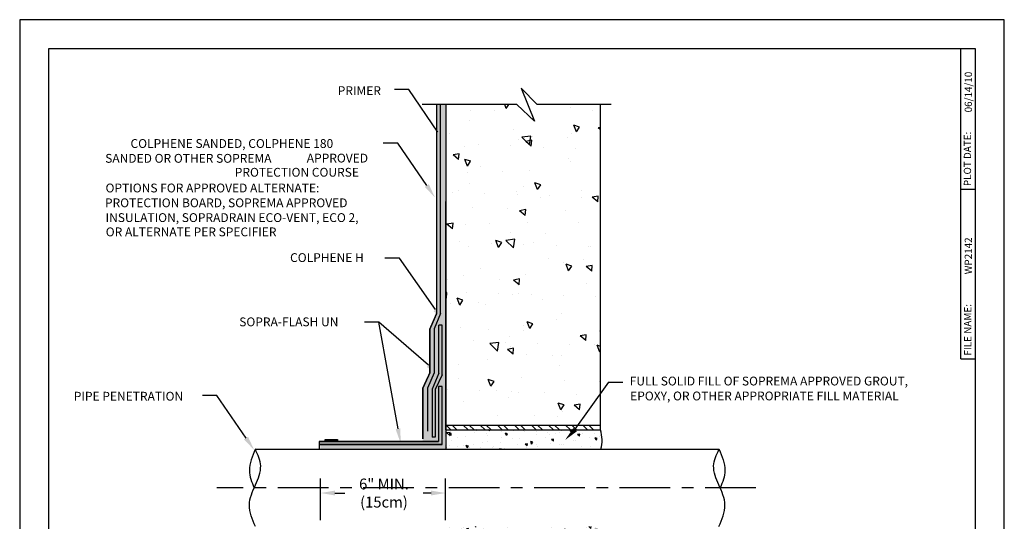
# Model space of a CAD drawing. Extents: x 0 to 13.3, y 0 to 11.
# Drawn here: x 0 to 8.5, y 6.7 to 11 of the extents above; entities that cross this region are included whole.
import ezdxf

# ---------------------------------------------------------------- set-up
doc = ezdxf.new("R2010")
doc.units = 0
doc.header["$LTSCALE"] = 0.35
doc.header["$MEASUREMENT"] = 0
doc.header["$PDMODE"] = 4
doc.header["$PDSIZE"] = 5
doc.linetypes.add('CENTER', pattern=[2, 1.25, -0.25, 0.25, -0.25])
doc.layers.get('Defpoints').update_dxf_attribs({"linetype": 'CONTINUOUS'})
for name, color, linetype in [('BORDER', 245, 'CONTINUOUS'), ('BORDERTXT', 42, 'CONTINUOUS'), ('center', 5, 'CENTER'), ('DIM', 1, 'CONTINUOUS'), ('HATCH', 200, 'CONTINUOUS'), ('OBJECT1', 120, 'CONTINUOUS'), ('OBJECT2', 131, 'CONTINUOUS'), ('TEXT', 30, 'CONTINUOUS')]:
    doc.layers.add(name, color=color, linetype=linetype)
doc.styles.add('ROMANS', font='romans.shx', dxfattribs={"height": 0.09375})
doc.dimstyles.get("Standard").update_dxf_attribs({"dimtxt": 0.18, "dimasz": 0.18, "dimexe": 0.18, "dimexo": 0.0625, "dimgap": 0.09, "dimtad": 0, "dimtih": 1, "dimtoh": 1, "dimdec": 4, "dimzin": 0, "dimdsep": 46, "dimtxsty": 'Standard', "dimcen": 0.09, "dimadec": 0, "dimazin": 0, "dimtfac": 1, "dimtdec": 4, "dimtofl": 0, "dimtmove": 0, "dimatfit": 3, "dimfxl": 1, "dimtolj": 1, "dimtzin": 0, "dimarcsym": 0})

# ---------------------------------------------------------------- blocks, each defined once
blk = doc.blocks.new('BORDER')
at = {"layer": 'BORDER', "color": 247}
for p, q in [((8.499999999999998, 11), (-4.440892098500626e-16, 11)), ((-4.440892098500626e-16, 11), (0, 0)), ((8.499999999999998, 0), (8.499999999999998, 11))]:
    blk.add_line(p, q, dxfattribs=at)
at = {"layer": 'BORDER'}
for p, q in [((8.249999999999998, 10.75), (0.25, 10.75)), ((0.25, 10.75), (0.25, 0.25)), ((8.124999999999998, 8.073909621075181), (8.124999999999996, 10.75)), ((8.249999999999998, 0.25), (8.249999999999998, 10.75)), ((8.249999999999998, 9.53462987695236), (8.124999999999998, 9.53462987695236)), ((8.249999999999998, 8.073909621075181), (8.249999999999998, 9.53462987695236)), ((8.124999999999998, 8.073909621075181), (8.249999999999998, 8.073909621075181))]:
    blk.add_line(p, q, dxfattribs=at)
at = {"layer": 'BORDER', "style": 'ROMANS'}
for s, p in [('PLOT DATE:', (8.212974046406936, 9.564621918496623)), ('FILE NAME:', (8.215441710255353, 8.103197623030455))]:
    blk.add_text(s, height=0.0625, rotation=90, dxfattribs=at).set_placement(p)
at = {"layer": 'BORDERTXT', "style": 'ROMANS'}
for tag, p in [('DATE', (8.220634697913587, 10.20073532091463)), ('NAME', (8.220634697913587, 8.804378303558318))]:
    blk.add_attdef(tag, p, '', height=0.0625, rotation=90, dxfattribs=at)
blk = doc.blocks.new('*D5')
at = {"layer": 'Defpoints', "color": 0, "transparency": 16777216}
for p in [(2.596738574606547, 6.917406021636944), (2.596738574606547, 6.627748366764052), (3.676476332564985, 6.62774836676406)]:
    blk.add_point(p, dxfattribs=at)
at = {"layer": 'DIM', "color": 0, "lineweight": -2, "transparency": 16777216}
for p, q in [((2.596738574606547, 6.690248366764052), (2.596738574606547, 7.042406021636944)), ((3.676476332564985, 6.69024836676406), (3.676476332564985, 7.042406021636944)), ((2.721738574606547, 6.917406021636944), (2.806775841980944, 6.917406021636944)), ((3.551476332564985, 6.917406021636944), (3.482311556266658, 6.917406021636944))]:
    blk.add_line(p, q, dxfattribs=at)
at = {"layer": 'DIM', "color": 0, "transparency": 16777216}
for points in [[(2.721738574606547, 6.938239354970277), (2.721738574606547, 6.89657268830361), (2.596738574606547, 6.917406021636944)], [(3.551476332564985, 6.938239354970277), (3.551476332564985, 6.89657268830361), (3.676476332564985, 6.917406021636944)]]:
    blk.add_solid(points, dxfattribs=at)
at = {"layer": 'DIM', "color": 0, "transparency": 16777216, "insert": (3.144543699123801, 6.917406021636944), "char_height": 0.09375, "attachment_point": 5, "style": 'ROMANS'}
blk.add_mtext('\\A1;6" MIN.\\P(15cm)', dxfattribs=at)

msp = doc.modelspace()

# ---------------------------------------------------------------- hatches: boundary and pattern name
at = {"layer": 'HATCH'}
h = msp.add_hatch(dxfattribs=at)
h.set_pattern_fill('AR-CONC', color=256, scale=0.08337777777777777, angle=90, style=0)
h.set_pattern_definition([(140, (34.35954872585551, -14.57433935187541), (0.05232133565659931, 0.5980356011373393), [0.06253333333333332, -0.6878666666666665]), (85, (34.35954872585551, -14.57433935187541), (-0.6271610856983207, -0.1156877786035502), [0.05002666666666666, -0.5502933333333333]), (190.4514, (34.36390883333996, -14.52450305335097), (-0.5748393692917104, 0.4823482667091131), [0.05314515397333325, -0.5845967120497765]), (136.1842, (34.19279317029995, -14.57433935187541), (0.1380060759472168, 0.889841869876315), [0.09379999999999998, -1.0318]), (186.6356, (34.20429372315862, -14.50018587026652), (-0.8121978336929903, 0.7793009936041633), [0.07971773346133328, -0.8768949279999995]), (81.18419999999999, (34.19279317029995, -14.57433935187541), (-0.8121984423715148, 0.7793003595869709), [0.07504, -0.82544]), (111, (34.23448205918884, -14.49096157409764), (0.3356946839503002, 0.4976878354552151), [0.0625333333333332, -0.6878666666666656]), (56.00000000000002, (34.23448205918884, -14.49096157409764), (-0.6046139931146203, 0.2028709167488388), [0.05002666666666665, -0.5502933333333331]), (161.4514, (34.2624566426804, -14.44948760560519), (-0.2689187608123868, 0.7005589560972778), [0.05314515397333332, -0.5845967120497775]), (127.5, (34.35954872585551, -14.57433935187541), (-0.2775594976833511, 0.01013861714454992), [0, -0.5436231111111111, 0, -0.5586311111111111, 0, -0.5523777777777777]), (97.49999999999997, (34.35954872585551, -14.57433935187541), (-0.3288517206628033, 0.2193415343295426), [0, -0.3185031111111106, 0, -0.5311164444444434, 0, -0.2105288888888886]), (57.49999999999998, (34.35954872585551, -14.76027179631986), (0.01880575083275402, 0.4450892845597508), [0, -0.2084444444444444, 0, -0.6503466666666665, 0, -0.8629599999999998]), (47.49999999999999, (34.35954872585551, -14.84364957409763), (-0.08346530971352345, 0.4862476683050296), [0, -0.2709777777777777, 0, -0.4318968888888888, 0, -0.6128266666666665])])
h.paths.add_polyline_path([(5.013269543290054, 10.2673467444224), (4.468667721471249, 10.2673467444223), (4.328848850872212, 10.40852968615903), (4.443246105718487, 10.12572572160331), (4.290716443284232, 10.2678352260664), (3.67922509884561, 10.26783522606641), (3.679225098845617, 7.50321503343072), (4.150942667906957, 7.503215033430713), (4.15094266790695, 7.628281700097389), (4.317698223462511, 7.628281700097389), (4.317698223462514, 7.503215033430713), (5.013269543290061, 7.50321503343072)])
h = msp.add_hatch(dxfattribs=at)
h.set_pattern_fill('ACAD_ISO07W100', color=256, scale=0.005, angle=135, style=0)
h.set_pattern_definition([(135, (10.42006864174787, 2.87004950871458), (-0.01767766952966369, -0.01767766952966369), [0.0025, -0.015])])
h.paths.add_polyline_path([(2.649724983886625, 7.336459477875163), (2.596738574606547, 7.336459477875163), (2.596738574606547, 7.294770588986276), (3.479681436062576, 7.294770588986275), (3.479697980764374, 7.336459477875163)])
edge = h.paths.add_edge_path()
edge.add_line((3.479697980764376, 7.336459477875163), (3.479681436062576, 7.294770588986275))
edge.add_line((3.479681436062576, 7.294770588986275), (3.676476332564984, 7.294770588986275))
edge.add_arc((4.283069306247693, 7.368172060736048), 0.6110178489833706, 171.2116703606316, 186.8995956283722, ccw=False)
edge.add_line((3.67922509884561, 7.461526144541818), (3.67922509884561, 7.50321503343072))
edge.add_line((3.67922509884561, 7.50321503343072), (3.67922509884561, 10.26783522606641))
edge.add_line((3.67922509884561, 10.26783522606641), (3.599663944746059, 10.26783522606641))
edge.add_line((3.599663944746059, 10.26783522606641), (3.599663944746059, 8.466345683058183))
edge.add_line((3.599663944746059, 8.466345683058183), (3.540302090200843, 8.330559102252622))
edge.add_line((3.540302090200843, 8.330559102252622), (3.540302090200843, 7.952296607906995))
edge.add_line((3.540302090200843, 7.952296607906995), (3.479728753587423, 7.821359626132544))
edge.add_line((3.479728753587423, 7.821359626132544), (3.479728753587423, 7.384836585247044))
edge.add_line((3.479728753587423, 7.384836585247044), (3.479717179762303, 7.384836589840246))
edge.add_line((3.479717179762303, 7.384836589840246), (3.479708267197045, 7.362378950698254))
edge.add_line((3.479708267197045, 7.362378950698254), (3.616076131963545, 7.362378950698254))
edge.add_line((3.616076131963545, 7.362378950698254), (3.616076131963546, 7.784971936318911))
edge.add_line((3.616076131963546, 7.784971936318911), (3.616076131963547, 7.835197601020838))
edge.add_line((3.616076131963547, 7.835197601020838), (3.647342798630213, 7.835197601020838))
edge.add_line((3.647342798630213, 7.835197601020838), (3.647342798630212, 7.784971936318913))
edge.add_line((3.647342798630212, 7.784971936318913), (3.647342798630214, 7.336459477875163))
edge.add_line((3.647342798630214, 7.336459477875163), (3.479697980764376, 7.336459477875163))
h.paths.add_polyline_path([(3.559563559577874, 7.398204286266651), (3.559563559577872, 7.572043282757889), (3.559563559577873, 7.814468384549622), (3.619442798630216, 7.950102202806955), (3.619442798630215, 8.19252730459869), (3.619442798630217, 8.36636630108993), (3.647342798630215, 8.366366301089931), (3.647342798630215, 8.19252730459869), (3.647342798630214, 7.935982847391777), (3.587463559577871, 7.810795279866937), (3.587463559577873, 7.572043282757889), (3.587463559577872, 7.398204286266648)], flags=16)
h = msp.add_hatch(dxfattribs=at)
h.set_pattern_fill('STEEL', color=256, scale=0.8337777777777777, angle=90, style=0)
h.set_pattern_definition([(135, (34.35954872585551, -14.57433935187541), (-0.07369624008366459, -0.07369624008366461), []), (135, (34.3074376147444, -14.57433935187541), (-0.07369624008366459, -0.07369624008366461), [])])
h.paths.add_polyline_path([(5.013269543290061, 6.419303922319607), (5.013269543290061, 6.460992811208499), (3.679225098845617, 6.460992811208499), (3.679225098845617, 6.419303922319607)])
h.paths.add_polyline_path([(5.013269543290061, 7.461526144541828), (5.013269543290061, 7.50321503343072), (3.679225098845617, 7.50321503343072), (3.679225098845617, 7.461526144541828)])
h = msp.add_hatch(dxfattribs=at)
h.set_pattern_fill('AR-CONC', color=256, scale=0.03, angle=90, style=0)
h.set_pattern_definition([(140, (9.082289025211935, 2.686076416910652), (0.01882564049477855, 0.215178054780226), [0.0225, -0.2475]), (85, (9.082289025211935, 2.686076416910652), (-0.2256576401100036, -0.04162540008389998), [0.018, -0.198]), (190.4514, (9.083857827211935, 2.704007920910652), (-0.2068318626182861, 0.1735528145142065), [0.01912205699999998, -0.2103426335999998]), (136.1842, (9.022289025211935, 2.686076416910652), (0.04965570429870544, 0.3201723145876933), [0.03375, -0.3712499999999999]), (186.6356, (9.026427017311935, 2.712757440410652), (-0.2922353612701325, 0.280398811664611), [0.02868308639999999, -0.3155138999999998]), (81.18419999999999, (9.022289025211935, 2.686076416910652), (-0.2922355802775974, 0.2803985835400881), [0.027, -0.297]), (111, (9.037289025211935, 2.716076416910652), (0.1207856671996017, 0.1790721156355385), [0.0225, -0.2475]), (56.00000000000002, (9.037289025211935, 2.716076416910652), (-0.2175450135140559, 0.07299459957647453), [0.018, -0.198]), (161.4514, (9.047354507011935, 2.730999086810652), (-0.0967591490129857, 0.252066788574447), [0.019122057, -0.2103426336]), (127.5, (9.082289025211935, 2.686076416910652), (-0.09986815614939344, 0.003647956595187207), [0, -0.1956, 0, -0.201, 0, -0.19875]), (97.49999999999997, (9.082289025211935, 2.686076416910652), (-0.1183235135647081, 0.07892086123264459), [0, -0.1146, 0, -0.1911, 0, -0.07574999999999998]), (57.49999999999998, (9.082289025211935, 2.619176416910652), (0.00676646152031395, 0.1601467308517227), [0, -0.07499999999999998, 0, -0.234, 0, -0.3104999999999999]), (47.49999999999999, (9.082289025211935, 2.589176416910652), (-0.03003149469969528, 0.1749558508027159), [0, -0.0975, 0, -0.1554, 0, -0.2205])])
h.paths.add_polyline_path([(5.013269543290054, 6.460992811208499, 0.1322858343160603), (5.016018309570687, 6.627748366764052), (3.676476332564985, 6.627748366764052, 0.06855860017766899), (3.67922509884561, 6.460992811208499)])
h.paths.add_polyline_path([(3.67922509884561, 7.461526144541828, 0.06855860017766864), (3.676476332564984, 7.294770588986275), (5.016018309570687, 7.294770588986275, 0.1577064007083138), (5.013269543290054, 7.461526144541828)])
h = msp.add_hatch(dxfattribs=at)
h.set_pattern_fill('ANSI32', color=256, scale=0.07, angle=90, style=0)
h.set_pattern_definition([(135, (10.35593519978329, 2.643488819335637), (-0.01856155300614688, -0.01856155300614687), []), (135, (10.35593519978329, 2.655863187985637), (-0.01856155300614688, -0.01856155300614687), [])])
h.paths.add_polyline_path([(2.637889182139258, 7.37794623674333), (2.637889182139258, 7.364157351506726), (2.743355647943726, 7.364157351506726), (2.743355647943726, 7.37794623674333)])
at = {"layer": 'OBJECT1'}
for points in [[(3.647342798630214, 7.935982847391777), (3.647342798630215, 8.19252730459869), (3.647342798630215, 8.366366301089931), (3.619442798630216, 8.366366301089931), (3.619442798630215, 8.19252730459869), (3.619442798630215, 7.950102202806953), (3.559563559577872, 7.814468384549626), (3.559563559577872, 7.572043282757889), (3.559563559577873, 7.398204286266648), (3.587463559577873, 7.398204286266648), (3.587463559577873, 7.572043282757889), (3.587463559577872, 7.810795279866937)], [(2.585591541922046, 7.362378950698254), (2.585591541922046, 7.336459477875163), (3.647342798630213, 7.336459477875163), (3.647342798630211, 7.835197601020838), (3.616076131963547, 7.835197601020838), (3.616076131963545, 7.362378950698254)]]:
    msp.add_hatch(color=255, dxfattribs=at).paths.add_polyline_path(points)

# ---------------------------------------------------------------- linework, layer by layer
at = {"layer": 'center'}
msp.add_line((6.353825405373647, 6.961259477875164), (1.700672366660342, 6.961259477875164), dxfattribs=at)
at = {"layer": 'DIM'}
for p, q in [((3.359330075966447, 10.39721206426973), (3.234330075966447, 10.39721206426973)), ((3.610105510132861, 10.03100562469435), (3.359330075966447, 10.39721206426973)), ((3.263749829993614, 9.935672522886016), (3.138749829993614, 9.935672522886016)), ((3.514525264160028, 9.569466083310635), (3.263749829993614, 9.935672522886016)), ((3.277924816182822, 8.942806974447471), (3.152924816182822, 8.942806974447471)), ((3.590021348771538, 8.499026424879148), (3.277924816182822, 8.942806974447471)), ((3.101304200687721, 8.392176720474874), (2.976304200687721, 8.392176720474874)), ((3.527790362127181, 8.020258124856712), (3.101304200687721, 8.392176720474874)), ((3.266012329808104, 7.471302205589679), (3.101304200687721, 8.392176720474874)), ((5.08274274713175, 7.872735848115448), (4.778857536682782, 7.446767740107512)), ((5.08274274713175, 7.872735848115448), (5.20774274713175, 7.872735848115448)), ((1.703200861782399, 7.757532673059714), (1.578200861782399, 7.757532673059714)), ((1.953976295948813, 7.391326233484333), (1.703200861782399, 7.757532673059714))]:
    msp.add_line(p, q, dxfattribs=at)
for points in [[(5.105610787716728, 10.26734674442242), (4.468667721471249, 10.2673467444223), (4.328848850872212, 10.40852968615903), (4.443246105718487, 10.12572572160331), (4.290716443284232, 10.2678352260664), (3.599663944746059, 10.26783522606641)], [(3.572995094514397, 10.26783522606641), (3.47554198859175, 10.26783522606641)], [(3.599663944746059, 10.26783522606641), (3.572995094514397, 10.26783522606641)]]:
    msp.add_lwpolyline(points, dxfattribs=at)
for points in [[(3.627294747726118, 10.04277668619025), (3.592916272539606, 10.01923456319845), (3.680731879108293, 9.927870199134816)], [(3.531714501753285, 9.58123714480654), (3.497336026566773, 9.55769502181473), (3.58515163313546, 9.4663306577511)], [(3.607062478540028, 8.511010901254496), (3.572980219003048, 8.487041948503801), (3.661928207023621, 8.396779646268207)], [(3.514508121286926, 8.004207895698249), (3.541072602967436, 8.036308354015176), (3.624091737077968, 7.940564679815179)], [(1.97116553354207, 7.403097294980238), (1.936787058355558, 7.379555171988429), (2.024602664924245, 7.288190807924799)], [(3.245515554603941, 7.467572596493836), (3.286509105012266, 7.475031814685524), (3.288389984383164, 7.348321554364703)], [(4.780366617080848, 7.478668978280097), (4.810169237304331, 7.44954999926424), (4.707910990145015, 7.374701628101723)]]:
    msp.add_solid(points, dxfattribs=at)
at = {"layer": 'HATCH'}
msp.add_lwpolyline([(2.637889182139258, 7.364157351506726), (2.637889182139258, 7.37794623674333), (2.743355647943726, 7.37794623674333), (2.743355647943726, 7.364157351506726), (2.637889182139258, 7.364157351506726)], close=True, dxfattribs=at)
at = {"layer": 'OBJECT1', "color": 6}
for p, q in [((3.634142268133022, 8.707223067397363), (3.634142268133023, 10.26783522606641)), ((3.634142268133022, 8.464797965605626), (3.634142268133022, 8.707223067397363)), ((3.634142268133022, 8.464797965605626), (3.578217283540035, 8.335009571632538)), ((3.578217283540035, 8.335009571632538), (3.578217283540035, 7.953177806920174)), ((3.619442798630215, 8.19252730459869), (3.619442798630216, 8.366366301089931)), ((3.619442798630215, 7.950102202806953), (3.619442798630215, 8.19252730459869)), ((3.578217283540035, 7.953177806920174), (3.520037011509192, 7.82139235727718)), ((3.619442798630215, 7.950102202806953), (3.559563559577872, 7.814468384549626)), ((3.520037011509192, 7.82139235727718), (3.520037011509192, 7.451423411310998)), ((3.559563559577872, 7.814468384549626), (3.559563559577872, 7.572043282757889)), ((3.559563559577872, 7.572043282757889), (3.559563559577873, 7.398204286266648))]:
    msp.add_line(p, q, dxfattribs=at)
at = {"layer": 'OBJECT1', "color": 4}
for p, q in [((3.599663944746059, 8.46634568305818), (3.599663944746059, 9.433182525020747)), ((3.540302090200843, 8.330559102252622), (3.599663944746059, 8.46634568305818)), ((3.540302090200843, 7.952296607906995), (3.540302090200843, 8.330559102252622)), ((3.479728753587423, 7.821359626132548), (3.540302090200843, 7.952296607906995)), ((3.479728753587423, 7.384836585247044), (3.479728753587423, 7.821359626132548))]:
    msp.add_line(p, q, dxfattribs=at)
at = {"layer": 'OBJECT1'}
for p, q in [((3.647342798630211, 7.835197601020838), (3.616076131963547, 7.835197601020838)), ((3.616076131963547, 7.835197601020838), (3.616076131963545, 7.362378950698254)), ((3.647342798630213, 7.336459477875163), (3.647342798630211, 7.835197601020838)), ((3.67922509884561, 7.50321503343072), (3.67922509884561, 7.461526144541828)), ((3.67922509884561, 7.461526144541828), (3.67922509884561, 7.50321503343072)), ((5.013269543290054, 7.461526144541828), (5.013269543290054, 7.50321503343072)), ((3.67922509884561, 7.461526144541828), (3.67922509884561, 7.294770588986275)), ((2.585591541922046, 7.362378950698254), (2.585591541922046, 7.336459477875163)), ((3.616076131963545, 7.362378950698254), (2.585591541922046, 7.362378950698254)), ((2.585591541922046, 7.336459477875163), (2.585591541922046, 7.294770588986275)), ((2.585591541922046, 7.336459477875163), (3.647342798630213, 7.336459477875163))]:
    msp.add_line(p, q, dxfattribs=at)
at = {"layer": 'OBJECT1', "const_width": 0.0129}
msp.add_lwpolyline([(3.479728753587423, 7.384836585247044), (3.479728753587423, 7.821359626132548), (3.540302090200843, 7.952296607906995), (3.540302090200843, 8.330559102252622), (3.599663944746059, 8.46634568305818), (3.599663944746059, 10.26783522606641)], dxfattribs=at)
at = {"layer": 'OBJECT1'}
for points in [[(3.67922509884561, 10.26783522606641), (3.67922509884561, 7.50321503343072)], [(5.013269543290054, 7.461526144541828), (5.013269543290054, 10.2673467444224)], [(3.67922509884561, 7.50321503343072), (3.67922509884561, 9.433182525020747)], [(3.67922509884561, 7.50321503343072), (5.013269543290054, 7.50321503343072)], [(3.67922509884561, 7.461526144541828), (5.013269543290054, 7.461526144541828)], [(2.034538107109412, 7.294770588986275), (6.036671440442746, 7.294770588986275)]]:
    msp.add_lwpolyline(points, dxfattribs=at)
at = {"layer": 'OBJECT1', "color": 6}
for points in [[(3.647342798630215, 8.19252730459869), (3.647342798630215, 8.366366301089931), (3.619442798630216, 8.366366301089931)], [(3.647342798630214, 7.935982847391777), (3.647342798630215, 8.19252730459869)], [(3.647342798630214, 7.935982847391777), (3.587463559577872, 7.810795279866937)], [(3.587463559577872, 7.810795279866937), (3.587463559577873, 7.572043282757889)], [(3.587463559577873, 7.572043282757889), (3.587463559577873, 7.398204286266648), (3.559563559577873, 7.398204286266648)]]:
    msp.add_lwpolyline(points, dxfattribs=at)
at = {"layer": 'OBJECT1'}
msp.add_arc((4.756873591959447, 7.37389933049549), 0.2709563477732931, 343.02017115659, 18.86856285440833, dxfattribs=at)
for points, knots in [([(2.034538107109412, 7.297251671292408), (2.007727080319471, 7.23475071023384), (1.959538668752506, 7.122415511048146), (2.003152418378836, 7.01191947371605), (2.024627273731651, 6.96250001902823)], [0, 0, 0, 0, 0.1940353468452987, 0.3487466267359743, 0.3487466267359743, 0.3487466267359743, 0.3487466267359743]), ([(6.036671440442738, 7.297251671292409), (6.063482467232678, 7.234750710233842), (6.111670878799639, 7.122415511048148), (6.068057129173313, 7.011919473716051), (6.046582273820498, 6.96250001902823)], [0, 0, 0, 0, 0.1940353468452978, 0.3487466267359736, 0.3487466267359736, 0.3487466267359736, 0.3487466267359736])]:
    msp.add_open_spline(points, degree=3, knots=knots, dxfattribs=at)
for points in [[(2.034538107109412, 6.627748366764052), (1.982523096552768, 6.814681923147511), (2.035391534975979, 6.987072019849287), (2.080427597103974, 7.151626201912642), (2.034538107109412, 7.294770588986275)], [(6.036671440442738, 6.627748366764052), (6.088686450999379, 6.814681923147511), (6.035818012576172, 6.987072019849286), (5.990781950448177, 7.151626201912642), (6.036671440442738, 7.294770588986275)]]:
    msp.add_spline(points, degree=3, dxfattribs=at)
at = {"layer": 'OBJECT2', "color": 6}
for p, q in [((3.647342798630214, 7.835197601020838), (3.616076131963547, 7.835197601020838)), ((3.616076131963547, 7.835197601020838), (3.616076131963546, 7.784971936318911)), ((3.647342798630212, 7.784971936318913), (3.647342798630211, 7.835197601020838)), ((3.616076131963546, 7.784971936318911), (3.616076131963545, 7.362378950698254)), ((3.647342798630213, 7.336459477875163), (3.647342798630214, 7.784971936318911))]:
    msp.add_line(p, q, dxfattribs=at)
for points in [[(2.585591541922046, 7.362378950698254), (2.822652825306921, 7.362378950698254)], [(2.585591541922046, 7.362378950698254), (2.585591541922046, 7.336459477875163)], [(2.822652825306921, 7.336459477875163), (2.585591541922046, 7.336459477875163)], [(2.822652825306921, 7.362378950698254), (3.616076131963545, 7.362378950698254)], [(3.647342798630213, 7.336459477875163), (2.822652825306921, 7.336459477875163)]]:
    msp.add_lwpolyline(points, dxfattribs=at)
at = {"layer": 'TEXT'}
for p, q in [((2.596738574606547, 6.682659128911656), (2.596738574606547, 6.903687793905768)), ((3.676476332564981, 6.682659128911656), (3.676476332564988, 6.903687793905767))]:
    msp.add_line(p, q, dxfattribs=at)

# ---------------------------------------------------------------- block references
at = {"layer": 'BORDERTXT'}
msp.add_blockref('BORDER', (0, 0), dxfattribs=at).add_auto_attribs({'NAME': 'WP2142', 'DATE': '06/14/10'})

# ---------------------------------------------------------------- texts
at = {"layer": 'TEXT', "style": 'ROMANS'}
for s, p in [('PRIMER', (2.745536096967768, 10.35009069196038)), ('COLPHENE SANDED, COLPHENE 180 ', (0.9566995253650727, 9.894044300151231)), ('SANDED OR OTHER SOPREMA ', (0.7381253023648551, 9.766233087963963)), ('APPROVED ', (2.478255018214787, 9.768328463673443)), ('PROTECTION COURSE', (1.856714248860362, 9.646067236564756)), ('OPTIONS FOR APPROVED ALTERNATE:', (0.7411221248535753, 9.510498913520792)), ('PROTECTION BOARD, SOPREMA APPROVED', (0.7361628609364175, 9.382687701333523)), ('INSULATION, SOPRADRAIN ECO-VENT, ECO 2,', (0.741705549881658, 9.255031456184163)), ('OR ALTERNATE PER SPECIFIER', (0.7428148998223065, 9.131936955528701)), ('COLPHENE H ', (2.334268012927691, 8.910030955709793)), ('SOPRA-FLASH UN ', (1.895256399108661, 8.35583595633515)), ('FULL SOLID FILL OF SOPREMA APPROVED GROUT,', (5.266168677139147, 7.845328241451724)), ('PIPE PENETRATION', (0.4672622778373423, 7.714381607058806)), ('EPOXY, OR OTHER APPROPRIATE FILL MATERIAL', (5.270027487260114, 7.71659890584684))]:
    msp.add_text(s, height=0.076, dxfattribs=at).set_placement(p)

# ---------------------------------------------------------------- dimensions: what is measured, and where the dimension line sits
at = {"layer": 'DIM'}
dim = msp.add_linear_dim(base=(2.596738574606547, 6.917406021636944), p1=(3.676476332564985, 6.62774836676406), p2=(2.596738574606547, 6.627748366764052), angle=180, text='6" MIN.\\P(15cm)', dimstyle='Standard', override={"dimtxt": 0.09375, "dimasz": 0.125, "dimexe": 0.125, "dimtxsty": 'ROMANS'}, dxfattribs=at)
dim.commit()
dim.dimension.update_dxf_attribs({"geometry": '*D5', "text_midpoint": (3.144543699123801, 6.917406021636944), "dimtype": 160})

doc.saveas('drawing.dxf')
